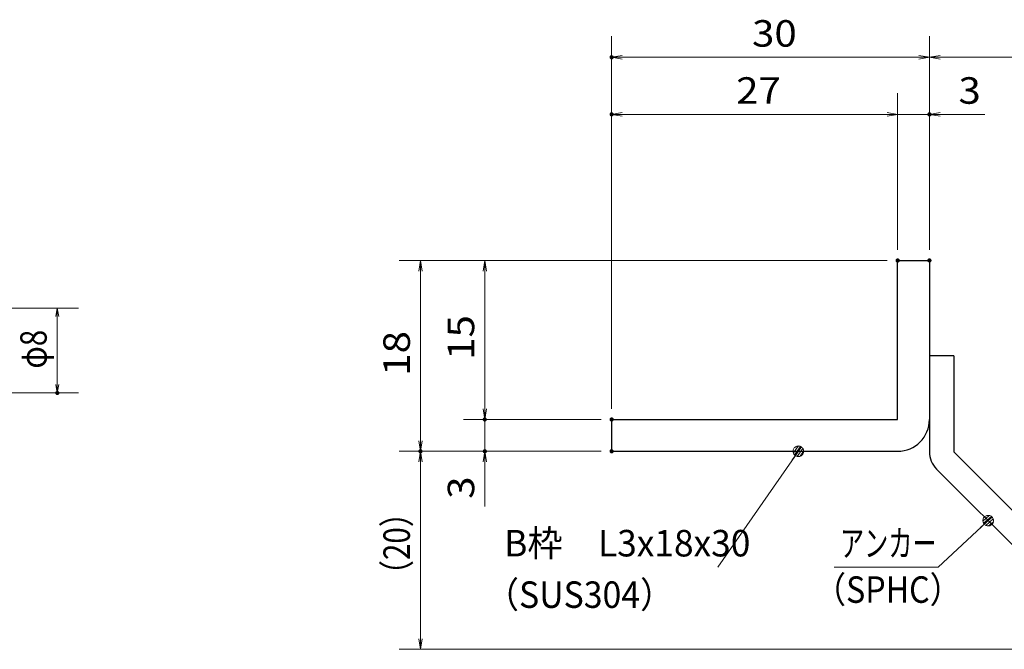
# Model space of a CAD drawing. Units: millimetres. Extents: x -1050 to 1050, y -743 to 742.
# Drawn here: x -155 to 309, y -460 to -163 of the extents above; entities that cross this region are included whole.
import ezdxf

# ---------------------------------------------------------------- set-up
doc = ezdxf.new("R2010")
doc.units = ezdxf.units.MM
doc.header["$LTSCALE"] = 5
for name, color, linetype in [('アンカー', 7, 'Continuous'), ('寸法注釈', 7, 'Continuous'), ('枠', 7, 'Continuous')]:
    doc.layers.add(name, color=color, linetype=linetype)
doc.styles.add('ＭＳ ゴシック', font='txt', dxfattribs={"height": 1})

# ---------------------------------------------------------------- blocks, each defined once
blk = doc.blocks.new('_OPEN_0-1_')
at = {"layer": '寸法注釈', "color": 2, "linetype": 'Continuous', "lineweight": 5}
for p, q in [((-1, 0.167), (0, 0)), ((0, 0), (-1, -0.167)), ((0, 0), (-1, 0))]:
    blk.add_line(p, q, dxfattribs=at)
blk = doc.blocks.new('A$C6EB770D1_0-4_')
at = {"layer": 'アンカー', "color": 7, "linetype": 'Continuous', "lineweight": 25}
for p, q in [((26.051, 19.304), (9.047, 2.3)), ((27.678, 17.678), (26.051, 19.304)), ((27.678, 17.678), (10.674, 0.674)), ((0, 2.3), (9.047, 2.3)), ((0, 2.3), (0, 0)), ((0, 0), (9.047, 0))]:
    blk.add_line(p, q, dxfattribs=at)
blk.add_arc((9.047, 2.3), 2.3, 270, 315, dxfattribs=at)
blk = doc.blocks.new('_Dot_0-1_')
at = {"layer": '寸法注釈', "color": 2, "linetype": 'Continuous', "lineweight": 5}
for p, q in [((-0.5, 0), (-1, 0)), ((-0.496, 0.063), (-0.5, 0)), ((-0.5, 0), (-0.496, -0.063)), ((0, 0), (-0.5, 0)), ((-0.5, 0), (0, 0)), ((-0.484, 0.124), (-0.496, 0.063)), ((-0.465, 0.184), (-0.484, 0.124)), ((-0.438, 0.241), (-0.465, 0.184)), ((-0.405, 0.294), (-0.438, 0.241)), ((-0.364, 0.342), (-0.405, 0.294)), ((-0.319, 0.385), (-0.364, 0.342)), ((-0.268, 0.422), (-0.319, 0.385)), ((-0.213, 0.452), (-0.268, 0.422)), ((-0.155, 0.476), (-0.213, 0.452)), ((-0.094, 0.491), (-0.155, 0.476)), ((-0.031, 0.499), (-0.094, 0.491)), ((0.031, 0.499), (-0.031, 0.499)), ((0.5, 0), (0, 0)), ((0, 0), (0, 0)), ((0, 0), (0, 0)), ((0, 0), (0, 0)), ((0, 0), (0, 0)), ((0, 0), (0, 0)), ((0, 0), (0, 0)), ((0, 0), (0, 0)), ((0, 0), (0, 0)), ((0, 0), (0, 0)), ((0, 0), (0, 0)), ((0, 0), (0, 0)), ((0, 0), (0, 0)), ((0, 0), (0, 0)), ((0, 0), (0, 0)), ((0, 0), (0, 0)), ((0, 0), (0, 0)), ((0, 0), (0, 0)), ((0, 0), (0, 0)), ((0, 0), (0, 0)), ((0, 0), (0, 0)), ((0, 0), (0, 0)), ((0, 0), (0, 0)), ((0, 0), (0, 0)), ((0, 0), (0, 0)), ((0, 0), (0, 0)), ((0, 0), (0, 0)), ((0, 0), (0, 0)), ((0, 0), (0, 0)), ((0, 0), (0, 0)), ((0, 0), (0, 0)), ((0, 0), (0, 0)), ((0, 0), (0, 0)), ((0, 0), (0, 0)), ((0, 0), (0, 0)), ((0, 0), (0, 0)), ((0, 0), (0, 0)), ((0, 0), (0, 0)), ((0, 0), (0, 0)), ((0, 0), (0, 0)), ((0, 0), (0, 0)), ((0, 0), (0, 0)), ((0, 0), (0, 0)), ((0, 0), (0, 0)), ((0, 0), (0, 0)), ((0, 0), (0, 0)), ((0, 0), (0, 0)), ((0, 0), (0, 0)), ((0, 0), (0, 0)), ((0, 0), (0, 0)), ((0, 0), (0, 0)), ((0, 0), (0.5, 0)), ((0.094, 0.491), (0.031, 0.499)), ((0.155, 0.476), (0.094, 0.491)), ((0.213, 0.452), (0.155, 0.476)), ((0.268, 0.422), (0.213, 0.452)), ((0.319, 0.385), (0.268, 0.422)), ((0.364, 0.342), (0.319, 0.385)), ((0.405, 0.294), (0.364, 0.342)), ((0.438, 0.241), (0.405, 0.294)), ((0.465, 0.184), (0.438, 0.241)), ((0.484, 0.124), (0.465, 0.184)), ((0.496, 0.063), (0.484, 0.124)), ((0.5, 0), (0.496, 0.063)), ((-0.496, -0.063), (-0.484, -0.124)), ((-0.484, -0.124), (-0.465, -0.184)), ((-0.465, -0.184), (-0.438, -0.241)), ((-0.438, -0.241), (-0.405, -0.294)), ((-0.405, -0.294), (-0.364, -0.342)), ((-0.364, -0.342), (-0.319, -0.385)), ((-0.319, -0.385), (-0.268, -0.422)), ((-0.268, -0.422), (-0.213, -0.452)), ((-0.213, -0.452), (-0.155, -0.476)), ((-0.155, -0.476), (-0.094, -0.491)), ((-0.094, -0.491), (-0.031, -0.499)), ((-0.031, -0.499), (0.031, -0.499)), ((0.031, -0.499), (0.094, -0.491)), ((0.094, -0.491), (0.155, -0.476)), ((0.155, -0.476), (0.213, -0.452)), ((0.213, -0.452), (0.268, -0.422)), ((0.268, -0.422), (0.319, -0.385)), ((0.319, -0.385), (0.364, -0.342)), ((0.364, -0.342), (0.405, -0.294)), ((0.405, -0.294), (0.438, -0.241)), ((0.438, -0.241), (0.465, -0.184)), ((0.465, -0.184), (0.484, -0.124)), ((0.484, -0.124), (0.496, -0.063)), ((0.496, -0.063), (0.5, 0))]:
    blk.add_line(p, q, dxfattribs=at)
at = {"layer": '寸法注釈', "color": 2, "linetype": 'Continuous', "lineweight": 20}
for p, q in [((0.489, 0.1), (-0.489, 0.1)), ((0.399, 0.3), (-0.399, 0.3)), ((0.458, -0.199), (-0.458, -0.199)), ((0.3, -0.399), (-0.3, -0.399))]:
    blk.add_line(p, q, dxfattribs=at)

msp = doc.modelspace()

# ---------------------------------------------------------------- linework, layer by layer
at = {"layer": 'DEFPOINTS', "color": 4, "linetype": 'Continuous', "lineweight": 5, "const_width": 1}
for points in [[(124.43, -180.47, 0.414214), (123.93, -179.97, 0.414214), (123.43, -180.47, 0.414214), (123.93, -180.97, 0.414214)], [(124.43, -207.4, 0.414214), (123.93, -206.9, 0.414214), (123.43, -207.4, 0.414214), (123.93, -207.9, 0.414214)], [(274.43, -207.4, 0.414214), (273.93, -206.9, 0.414214), (273.43, -207.4, 0.414214), (273.93, -207.9, 0.414214)], [(259.43, -276.31, 0.414214), (258.93, -275.81, 0.414214), (258.43, -276.31, 0.414214), (258.93, -276.81, 0.414214)], [(259.43, -276.31, 0.414214), (258.93, -275.81, 0.414214), (258.43, -276.31, 0.414214), (258.93, -276.81, 0.414214)], [(259.43, -276.31, 0.414214), (258.93, -275.81, 0.414214), (258.43, -276.31, 0.414214), (258.93, -276.81, 0.414214)], [(259.43, -276.31, 0.414214), (258.93, -275.81, 0.414214), (258.43, -276.31, 0.414214), (258.93, -276.81, 0.414214)], [(274.43, -276.31, 0.414214), (273.93, -275.81, 0.414214), (273.43, -276.31, 0.414214), (273.93, -276.81, 0.414214)], [(274.43, -276.31, 0.414214), (273.93, -275.81, 0.414214), (273.43, -276.31, 0.414214), (273.93, -276.81, 0.414214)], [(274.43, -276.31, 0.414214), (273.93, -275.81, 0.414214), (273.43, -276.31, 0.414214), (273.93, -276.81, 0.414214)], [(-137.19, -338.81, 0.414214), (-137.69, -338.31, 0.414214), (-138.19, -338.81, 0.414214), (-137.69, -339.31, 0.414214)], [(64.58, -351.31, 0.414214), (64.08, -350.81, 0.414214), (63.58, -351.31, 0.414214), (64.08, -351.81, 0.414214)], [(124.43, -351.31, 0.414214), (123.93, -350.81, 0.414214), (123.43, -351.31, 0.414214), (123.93, -351.81, 0.414214)], [(124.43, -351.31, 0.414214), (123.93, -350.81, 0.414214), (123.43, -351.31, 0.414214), (123.93, -351.81, 0.414214)], [(124.43, -351.31, 0.414214), (123.93, -350.81, 0.414214), (123.43, -351.31, 0.414214), (123.93, -351.81, 0.414214)], [(124.43, -351.31, 0.414214), (123.93, -350.81, 0.414214), (123.43, -351.31, 0.414214), (123.93, -351.81, 0.414214)], [(34.2, -366.31, 0.414214), (33.7, -365.81, 0.414214), (33.2, -366.31, 0.414214), (33.7, -366.81, 0.414214)], [(34.2, -366.31, 0.414214), (33.7, -365.81, 0.414214), (33.2, -366.31, 0.414214), (33.7, -366.81, 0.414214)], [(64.58, -366.31, 0.414214), (64.08, -365.81, 0.414214), (63.58, -366.31, 0.414214), (64.08, -366.81, 0.414214)], [(124.43, -366.31, 0.414214), (123.93, -365.81, 0.414214), (123.43, -366.31, 0.414214), (123.93, -366.81, 0.414214)], [(124.43, -366.31, 0.414214), (123.93, -365.81, 0.414214), (123.43, -366.31, 0.414214), (123.93, -366.81, 0.414214)], [(124.43, -366.31, 0.414214), (123.93, -365.81, 0.414214), (123.43, -366.31, 0.414214), (123.93, -366.81, 0.414214)]]:
    msp.add_lwpolyline(points, format="xyb", close=True, dxfattribs=at)
at = {"layer": '寸法注釈', "color": 2, "linetype": 'Continuous', "lineweight": 18}
for p, q in [((123.93, -346.31), (123.93, -170.47)), ((273.93, -271.31), (273.93, -170.47)), ((273.93, -271.31), (273.93, -170.47)), ((268.93, -180.47), (128.93, -180.47)), ((278.93, -180.47), (365.45, -180.47)), ((123.93, -346.31), (123.93, -197.4)), ((258.93, -271.31), (258.93, -197.4)), ((258.93, -271.31), (258.93, -197.4)), ((273.93, -271.31), (273.93, -197.4)), ((253.93, -207.4), (128.93, -207.4)), ((253.93, -207.4), (248.93, -207.4)), ((258.93, -207.4), (273.93, -207.4)), ((278.93, -207.4), (300.04, -207.4)), ((253.93, -276.31), (23.7, -276.31)), ((253.93, -276.31), (54.08, -276.31)), ((33.7, -281.31), (33.7, -361.31)), ((64.08, -281.31), (64.08, -346.31)), ((-270.45, -298.81), (-127.69, -298.81)), ((-137.69, -302.81), (-137.69, -334.81)), ((-270.45, -338.81), (-127.69, -338.81)), ((64.08, -346.31), (64.08, -341.31)), ((118.93, -351.31), (54.08, -351.31)), ((118.93, -351.31), (54.08, -351.31)), ((64.08, -351.31), (64.08, -366.31)), ((118.93, -366.31), (23.7, -366.31)), ((118.93, -366.31), (23.7, -366.31)), ((118.93, -366.31), (54.08, -366.31)), ((33.7, -454.7), (33.7, -371.31)), ((64.08, -371.31), (64.08, -392.42)), ((174.03, -420.9), (211.5, -367.13)), ((278.09, -420.93), (300.9, -399.69)), ((229.04, -420.93), (278.09, -420.93)), ((357.32, -459.7), (23.7, -459.7))]:
    msp.add_line(p, q, dxfattribs=at)
at = {"layer": '枠', "color": 7, "linetype": 'Continuous', "lineweight": 25}
for p, q in [((258.93, -351.31), (258.93, -276.31)), ((258.93, -276.31), (273.93, -276.31)), ((273.93, -276.31), (273.93, -351.31)), ((123.93, -351.31), (258.93, -351.31)), ((123.93, -351.31), (123.93, -366.31)), ((123.93, -366.31), (258.93, -366.31))]:
    msp.add_line(p, q, dxfattribs=at)
msp.add_arc((258.93, -351.31), 15, 270, 0, dxfattribs=at)

# ---------------------------------------------------------------- block references
at = {"layer": 'アンカー', "color": 7, "linetype": 'Continuous', "lineweight": 25, "xscale": 5, "yscale": 5, "rotation": 270}
msp.add_blockref('A$C6EB770D1_0-4_', (273.93, -321.31), dxfattribs=at)
at = {"layer": '寸法注釈', "color": 2, "linetype": 'Continuous', "lineweight": 18}
for name, p, xscale, yscale, rotation in [('_OPEN_0-1_', (123.93, -180.47), 5, 5, 180), ('_OPEN_0-1_', (273.93, -180.47), 5, 5, 180), ('_OPEN_0-1_', (123.93, -207.4), 5, 5, 180), ('_OPEN_0-1_', (273.93, -207.4), 5, 5, 180), ('_OPEN_0-1_', (33.7, -276.31), 5, 5, 90), ('_OPEN_0-1_', (64.08, -276.31), 5, 5, 90), ('_OPEN_0-1_', (-137.69, -298.81), 4, 4, 90), ('_OPEN_0-1_', (-137.69, -338.81), 4, 4, 270), ('_OPEN_0-1_', (64.08, -351.31), 5, 5, 270), ('_OPEN_0-1_', (64.08, -351.31), 5, 5, 270), ('_OPEN_0-1_', (33.7, -366.31), 5, 5, 270), ('_OPEN_0-1_', (33.7, -366.31), 5, 5, 90), ('_OPEN_0-1_', (64.08, -366.31), 5, 5, 90), ('_Dot_0-1_', (212.07, -366.31), 5, 5, 55.12857252302973), ('_Dot_0-1_', (301.65, -399.02), 5, 5, 41.73927419306172), ('_OPEN_0-1_', (33.7, -459.7), 5, 5, 270)]:
    msp.add_blockref(name, p, dxfattribs=dict(at, xscale=xscale, yscale=yscale, rotation=rotation))
at = {"layer": '寸法注釈', "color": 2, "linetype": 'Continuous', "lineweight": 18, "xscale": 5, "yscale": 5}
for p in [(273.93, -180.47), (258.93, -207.4), (258.93, -207.4)]:
    msp.add_blockref('_OPEN_0-1_', p, dxfattribs=at)

# ---------------------------------------------------------------- texts
at = {"layer": '寸法注釈', "color": 7, "linetype": 'Continuous', "lineweight": 18, "style": 'ＭＳ ゴシック'}
for s, height, width, p in [('30', 12.497, 1.115358, (190.2, -175.47)), ('27', 12.497, 1.115358, (182.7, -202.4)), ('3', 12.5, 1.115358, (287.62, -202.4)), ('B枠\u3000L3x18x30', 12.5, 0.977381, (73.22, -415.9)), ('アンカー', 12.497, 0.667747, (231.75, -415.93)), ('（SUS304）', 12.497, 0.936313, (64.27, -440.17)), ('（SPHC）', 12.497, 0.891552, (219.38, -437.78))]:
    msp.add_text(s, height=height, dxfattribs=dict(at, width=width)).set_placement(p)
for s, height, width, p in [('15', 12.497, 1.115358, (59.08, -323.2)), ('φ8', 12.497, 0.81695, (-142.69, -327.32)), ('18', 12.497, 1.115358, (28.71, -330.7)), ('3', 12.5, 1.115358, (59.08, -388.73)), ('（20）', 12.497, 0.81695, (28.71, -431.52))]:
    msp.add_text(s, height=height, rotation=90, dxfattribs=dict(at, width=width)).set_placement(p)

doc.saveas('drawing.dxf')
